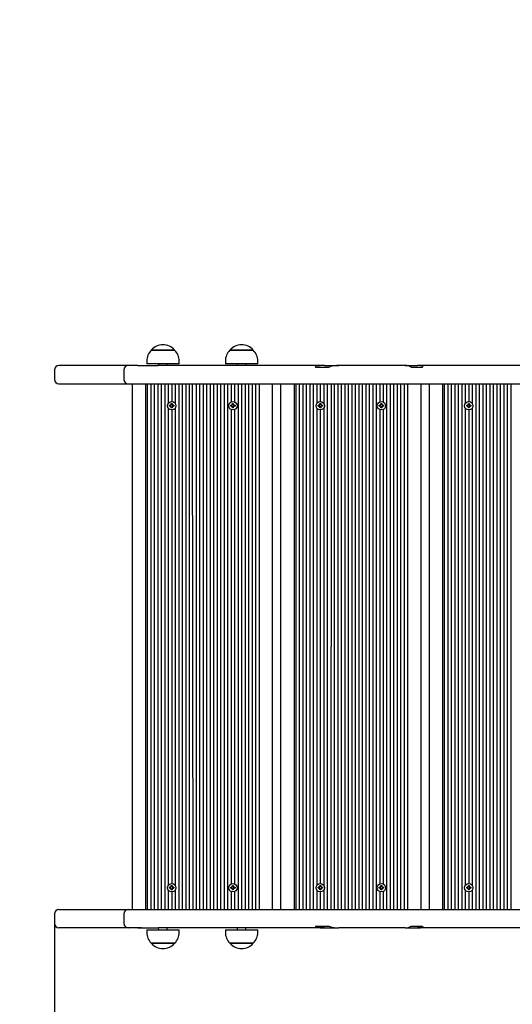
# Model space of a CAD drawing. Units: millimetres. Extents: x 909 to 7441, y 724 to 5190.
# Drawn here: x 2370 to 2933, y 2938 to 4064 of the extents above; entities that cross this region are included whole.
import ezdxf

# ---------------------------------------------------------------- set-up
doc = ezdxf.new("R2010")
doc.units = ezdxf.units.MM
doc.header["$LTSCALE"] = 35
doc.header["$PDSIZE"] = -1
doc.linetypes.add('SLD-Сплошная', pattern=[0])
doc.styles.get("Standard").update_dxf_attribs({"font": 'isocpeui.ttf'})
doc.dimstyles.new('ISO-25', dxfattribs={"dimtxt": 2.5, "dimasz": 2.5, "dimexe": 1.25, "dimexo": 0.625, "dimtad": 1, "dimtxsty": 'Standard', "dimcen": 2.5, "dimadec": 0, "dimazin": 0, "dimtfac": 1, "dimtmove": 0, "dimatfit": 3, "dimfxl": 1, "dimarcsym": 0})

# ---------------------------------------------------------------- blocks, each defined once
blk = doc.blocks.new('*D14')
at = {"color": 0, "lineweight": -2, "transparency": 16777216}
for p, q in [((2409.3, 3036.3), (2409.3, 1136.5)), ((4494.3, 3034.6), (4494.3, 1136.5)), ((4389.3, 1171.5), (2514.3, 1171.5))]:
    blk.add_line(p, q, dxfattribs=at)
at = {"color": 0, "transparency": 16777216}
for points in [[(2514.3, 1189), (2514.3, 1154), (2409.3, 1171.5)], [(4389.3, 1189), (4389.3, 1154), (4494.3, 1171.5)]]:
    blk.add_solid(points, dxfattribs=at)
at = {"layer": 'Defpoints', "color": 0, "transparency": 16777216}
for p in [(2409.3, 3036.3), (4494.3, 3034.6), (2409.3, 1171.5)]:
    blk.add_point(p, dxfattribs=at)
at = {"color": 0, "transparency": 16777216, "insert": (3451.8, 1329), "char_height": 105, "attachment_point": 5}
blk.add_mtext('2085', dxfattribs=at)
blk = doc.blocks.new('*D15')
at = {"color": 0, "lineweight": -2, "transparency": 16777216}
for p, q in [((909.3, 3463.7), (909.3, 723.6)), ((6388.5, 3437.7), (6388.5, 723.6)), ((6283.5, 758.6), (1014.3, 758.6))]:
    blk.add_line(p, q, dxfattribs=at)
at = {"color": 0, "transparency": 16777216}
for points in [[(1014.3, 776.1), (1014.3, 741.1), (909.3, 758.6)], [(6283.5, 776.1), (6283.5, 741.1), (6388.5, 758.6)]]:
    blk.add_solid(points, dxfattribs=at)
at = {"layer": 'Defpoints', "color": 0, "transparency": 16777216}
for p in [(909.3, 3463.7), (6388.5, 3437.7), (909.3, 758.6)]:
    blk.add_point(p, dxfattribs=at)
at = {"color": 0, "transparency": 16777216, "insert": (3648.9, 916.8), "char_height": 105, "attachment_point": 5}
blk.add_mtext('5479', dxfattribs=at)

msp = doc.modelspace()

# ---------------------------------------------------------------- linework, layer by layer
at = {"color": 7, "linetype": 'SLD-Сплошная', "lineweight": 25}
for p, q in [((2520.2, 3686.3), (2546.9, 3686.3)), ((2520.6, 3686.3), (2520.2, 3686.3)), ((2546.9, 3686.3), (2520.6, 3686.3)), ((2610.2, 3686.3), (2636.9, 3686.3)), ((2610.2, 3686.3), (2610.2, 3686.3)), ((2636.9, 3686.3), (2610.2, 3686.3)), ((2514.9, 3673.8), (2514.9, 3670.8)), ((2515.5, 3670.8), (2514.9, 3670.8)), ((2552.1, 3670.8), (2515.5, 3670.8)), ((2528.5, 3670.8), (2527.9, 3668.8)), ((2538.5, 3668.8), (2538.5, 3670.8)), ((2552.1, 3670.8), (2552.1, 3673.8)), ((2604.9, 3673.8), (2604.9, 3670.8)), ((2605, 3670.8), (2604.9, 3670.8)), ((2642.1, 3670.8), (2605, 3670.8)), ((2618.5, 3670.8), (2618.5, 3668.8)), ((2628.5, 3668.8), (2628.5, 3670.8)), ((2642.1, 3670.8), (2642.1, 3673.8)), ((2409.3, 3663.8), (2409.3, 3652.8)), ((2418.6, 3668.8), (2414.3, 3668.8)), ((2428.7, 3668.8), (2418.6, 3668.8)), ((2451.1, 3668.8), (2428.7, 3668.8)), ((2476.6, 3668.8), (2451.1, 3668.8)), ((2485.9, 3668.8), (2476.6, 3668.8)), ((2493.8, 3668.8), (2485.9, 3668.8)), ((2488.8, 3663.8), (2488.8, 3652.8)), ((2504.8, 3668.8), (2493.8, 3668.8)), ((2504.8, 3668.8), (2508, 3668.8)), ((2508, 3668.8), (2509.1, 3668.8)), ((2509.1, 3668.8), (2509.5, 3668.8)), ((2509.1, 3668.8), (2527.9, 3668.8)), ((2541.1, 3668.8), (2527.9, 3668.8)), ((2567.1, 3668.8), (2541.1, 3668.8)), ((2594, 3668.8), (2567.1, 3668.8)), ((2625.7, 3668.8), (2594, 3668.8)), ((2718.5, 3668.8), (2625.7, 3668.8)), ((2708.1, 3666.8), (2708.5, 3668.1)), ((2708.1, 3666.8), (2723.2, 3666.8)), ((2718.5, 3668.8), (2734.8, 3668.8)), ((2723.2, 3666.8), (2724.3, 3667.3)), ((2810.7, 3668.8), (2734.8, 3668.8)), ((2810.7, 3668.8), (2824.9, 3668.8)), ((2817.5, 3666.8), (2830.4, 3666.8)), ((2869.9, 3668.8), (2824.9, 3668.8)), ((2961.6, 3668.8), (2869.9, 3668.8)), ((2414.3, 3647.8), (2418.6, 3647.8)), ((2418.6, 3647.8), (2428.7, 3647.8)), ((2428.7, 3647.8), (2451.1, 3647.8)), ((2451.1, 3647.8), (2476.6, 3647.8)), ((2476.6, 3647.8), (2485.9, 3647.8)), ((2485.9, 3647.8), (2493.8, 3647.8)), ((2493.8, 3647.8), (2509.1, 3647.8)), ((2498.5, 3046.8), (2498.5, 3647.8)), ((2509.1, 3647.8), (2518, 3647.8)), ((2513.5, 3647.8), (2513.5, 3046.8)), ((2515.5, 3647.8), (2515.5, 3046.8)), ((2518, 3647.8), (2541.1, 3647.8)), ((2519.5, 3647.8), (2519.5, 3046.8)), ((2523.5, 3647.8), (2523.5, 3046.8)), ((2527.5, 3647.8), (2527.5, 3046.8)), ((2531.5, 3647.8), (2531.5, 3046.8)), ((2535.5, 3647.8), (2535.5, 3046.8)), ((2539.5, 3647.8), (2539.5, 3625.5)), ((2541.1, 3647.8), (2567.1, 3647.8)), ((2543.5, 3647.8), (2543.5, 3627.6)), ((2547.5, 3647.8), (2547.5, 3625.5)), ((2551.5, 3647.8), (2551.5, 3046.8)), ((2555.5, 3647.8), (2555.5, 3046.8)), ((2559.5, 3647.8), (2559.5, 3046.8)), ((2563.5, 3647.8), (2563.5, 3046.8)), ((2567.1, 3647.8), (2567.5, 3046.8)), ((2567.1, 3647.8), (2594, 3647.8)), ((2571.5, 3647.8), (2571.5, 3046.8)), ((2575.5, 3647.8), (2575.5, 3046.8)), ((2579.5, 3647.8), (2579.5, 3046.8)), ((2583.5, 3647.8), (2583.5, 3046.8)), ((2587.5, 3647.8), (2587.5, 3046.8)), ((2591.5, 3647.8), (2591.5, 3046.8)), ((2594, 3647.8), (2625.7, 3647.8)), ((2595.5, 3647.8), (2595.5, 3046.8)), ((2599.5, 3647.8), (2599.5, 3046.8)), ((2603.5, 3647.8), (2603.5, 3046.8)), ((2607.5, 3647.8), (2607.5, 3046.8)), ((2611.5, 3647.8), (2611.5, 3627.2)), ((2615.5, 3647.8), (2615.5, 3627.2)), ((2619.5, 3647.8), (2619.5, 3046.8)), ((2623.5, 3647.8), (2623.5, 3046.8)), ((2625.7, 3647.8), (2726, 3647.8)), ((2627.5, 3647.8), (2627.5, 3046.8)), ((2631.5, 3647.8), (2631.5, 3046.8)), ((2635.5, 3647.8), (2635.5, 3046.8)), ((2639.5, 3647.8), (2639.5, 3046.8)), ((2643.5, 3647.8), (2643.5, 3046.8)), ((2658.5, 3647.8), (2658.5, 3046.8)), ((2668.5, 3046.8), (2668.5, 3647.8)), ((2683.5, 3647.8), (2683.5, 3046.8)), ((2685.5, 3647.8), (2685.5, 3046.8)), ((2689.5, 3647.8), (2689.5, 3046.8)), ((2693.5, 3647.8), (2693.5, 3046.8)), ((2697.5, 3647.8), (2697.5, 3046.8)), ((2701.5, 3647.8), (2701.5, 3046.8)), ((2705.5, 3647.8), (2705.5, 3046.8)), ((2709.5, 3647.8), (2709.5, 3625.5)), ((2713.5, 3647.8), (2713.5, 3627.6)), ((2717.5, 3647.8), (2717.5, 3625.5)), ((2721.5, 3647.8), (2721.5, 3046.8)), ((2726, 3647.8), (2725.5, 3046.8)), ((2726, 3647.8), (2869.9, 3647.8)), ((2729.5, 3647.8), (2729.5, 3046.8)), ((2733.5, 3647.8), (2733.5, 3046.8)), ((2737.5, 3647.8), (2737.5, 3046.8)), ((2741.5, 3647.8), (2741.5, 3046.8)), ((2745.5, 3647.8), (2745.5, 3046.8)), ((2749.5, 3647.8), (2749.5, 3046.8)), ((2753.5, 3647.8), (2753.5, 3046.8)), ((2757.5, 3647.8), (2757.5, 3046.8)), ((2761.5, 3647.8), (2761.5, 3046.8)), ((2765.5, 3647.8), (2765.5, 3046.8)), ((2769.5, 3647.8), (2769.5, 3046.8)), ((2773.5, 3647.8), (2773.5, 3046.8)), ((2777.5, 3647.8), (2777.5, 3046.8)), ((2781.5, 3647.8), (2781.5, 3627.2)), ((2785.5, 3647.8), (2785.5, 3627.2)), ((2789.5, 3647.8), (2789.5, 3046.8)), ((2793.5, 3647.8), (2793.5, 3046.8)), ((2797.5, 3647.8), (2797.5, 3046.8)), ((2801.5, 3647.8), (2801.5, 3046.8)), ((2805.5, 3647.8), (2805.5, 3046.8)), ((2809.5, 3647.8), (2809.5, 3046.8)), ((2813.5, 3647.8), (2813.5, 3046.8)), ((2828.5, 3647.8), (2828.5, 3046.8)), ((2838.5, 3046.8), (2838.5, 3647.8)), ((2853.5, 3647.8), (2853.5, 3046.8)), ((2855.5, 3647.8), (2855.5, 3046.8)), ((2859.5, 3647.8), (2859.5, 3046.8)), ((2863.5, 3647.8), (2863.5, 3046.8)), ((2867.5, 3647.8), (2867.5, 3046.8)), ((2869.9, 3647.8), (2980, 3647.8)), ((2871.5, 3647.8), (2871.5, 3046.8)), ((2875.5, 3647.8), (2875.5, 3046.8)), ((2879.5, 3647.8), (2879.5, 3625.5)), ((2883.5, 3647.8), (2883.5, 3627.6)), ((2887.5, 3647.8), (2887.5, 3625.5)), ((2891.5, 3647.8), (2891.5, 3046.8)), ((2895.5, 3647.8), (2895.5, 3046.8)), ((2899.5, 3647.8), (2899.5, 3046.8)), ((2903.5, 3647.8), (2903.5, 3046.8)), ((2907.5, 3647.8), (2907.5, 3046.8)), ((2911.5, 3647.8), (2911.5, 3046.8)), ((2915.5, 3647.8), (2915.5, 3046.8)), ((2919.5, 3647.8), (2919.5, 3046.8)), ((2923.5, 3647.8), (2923.5, 3046.8)), ((2927.5, 3647.8), (2927.5, 3046.8)), ((2931.5, 3647.8), (2931.5, 3046.8)), ((2543, 3624.1), (2543, 3625.3)), ((2543, 3625.3), (2544, 3625.3)), ((2544, 3625.3), (2544, 3624.1)), ((2613, 3624.1), (2613, 3625.3)), ((2613, 3625.3), (2614, 3625.3)), ((2614, 3625.3), (2614, 3624.1)), ((2713, 3624.1), (2713, 3625.3)), ((2713, 3625.3), (2714, 3625.3)), ((2714, 3625.3), (2714, 3624.1)), ((2783, 3624.1), (2783, 3625.3)), ((2783, 3625.3), (2784, 3625.3)), ((2784, 3625.3), (2784, 3624.1)), ((2883, 3624.1), (2883, 3625.3)), ((2883, 3625.3), (2884, 3625.3)), ((2884, 3625.3), (2884, 3624.1)), ((2539.5, 3620.2), (2539.5, 3074.5)), ((2541.1, 3622.3), (2541.1, 3623.3)), ((2541.1, 3623.3), (2542.3, 3623.3)), ((2542.3, 3622.3), (2541.1, 3622.3)), ((2542.3, 3624.1), (2542.9, 3623.7)), ((2542.6, 3623.4), (2542.3, 3624.1)), ((2542.3, 3624.1), (2542.3, 3624.1)), ((2542.3, 3621.6), (2542.6, 3622.2)), ((2542.9, 3622), (2542.3, 3621.6)), ((2542.3, 3621.6), (2542.3, 3621.6)), ((2543, 3620.4), (2543, 3621.6)), ((2544, 3620.4), (2543, 3620.4)), ((2543.5, 3623.9), (2543.5, 3623.9)), ((2543.5, 3621.7), (2543.5, 3621.7)), ((2543.5, 3618), (2543.5, 3076.6)), ((2544, 3621.6), (2544, 3620.4)), ((2544.1, 3623.7), (2544.7, 3624.1)), ((2544.7, 3621.6), (2544.1, 3622)), ((2544.7, 3624.1), (2544.4, 3623.4)), ((2544.4, 3622.2), (2544.7, 3621.6)), ((2544.7, 3624.1), (2544.7, 3624.1)), ((2544.7, 3623.3), (2546, 3623.3)), ((2546, 3622.3), (2544.7, 3622.3)), ((2544.7, 3621.6), (2544.7, 3621.6)), ((2546, 3623.3), (2546, 3622.3)), ((2547.5, 3620.2), (2547.5, 3074.5)), ((2611.1, 3622.3), (2611.1, 3623.3)), ((2611.1, 3623.3), (2612.3, 3623.3)), ((2612.3, 3622.3), (2611.1, 3622.3)), ((2611.5, 3618.5), (2611.5, 3076.2)), ((2612.3, 3624.1), (2612.9, 3623.7)), ((2612.6, 3623.4), (2612.3, 3624.1)), ((2612.3, 3624.1), (2612.3, 3624.1)), ((2612.3, 3621.6), (2612.6, 3622.2)), ((2612.9, 3622), (2612.3, 3621.6)), ((2612.3, 3621.6), (2612.3, 3621.6)), ((2613, 3620.4), (2613, 3621.6)), ((2614, 3620.4), (2613, 3620.4)), ((2614, 3621.6), (2614, 3620.4)), ((2614.1, 3623.7), (2614.7, 3624.1)), ((2614.7, 3621.6), (2614.1, 3622)), ((2614.7, 3624.1), (2614.4, 3623.4)), ((2614.4, 3622.2), (2614.7, 3621.6)), ((2614.7, 3624.1), (2614.7, 3624.1)), ((2614.7, 3623.3), (2616, 3623.3)), ((2616, 3622.3), (2614.7, 3622.3)), ((2614.7, 3621.6), (2614.7, 3621.6)), ((2615.5, 3618.5), (2615.5, 3076.2)), ((2616, 3623.3), (2616, 3622.3)), ((2709.5, 3620.2), (2709.5, 3074.5)), ((2711.1, 3622.3), (2711.1, 3623.3)), ((2711.1, 3623.3), (2712.3, 3623.3)), ((2712.3, 3622.3), (2711.1, 3622.3)), ((2712.3, 3624.1), (2712.9, 3623.7)), ((2712.6, 3623.4), (2712.3, 3624.1)), ((2712.3, 3624.1), (2712.3, 3624.1)), ((2712.3, 3621.6), (2712.6, 3622.2)), ((2712.9, 3622), (2712.3, 3621.6)), ((2712.3, 3621.6), (2712.3, 3621.6)), ((2713, 3620.4), (2713, 3621.6)), ((2714, 3620.4), (2713, 3620.4)), ((2713.5, 3623.9), (2713.5, 3623.9)), ((2713.5, 3621.7), (2713.5, 3621.7)), ((2713.5, 3618), (2713.5, 3076.6)), ((2714, 3621.6), (2714, 3620.4)), ((2714.1, 3623.7), (2714.7, 3624.1)), ((2714.7, 3621.6), (2714.1, 3622)), ((2714.7, 3624.1), (2714.4, 3623.4)), ((2714.4, 3622.2), (2714.7, 3621.6)), ((2714.7, 3624.1), (2714.7, 3624.1)), ((2714.7, 3623.3), (2716, 3623.3)), ((2716, 3622.3), (2714.7, 3622.3)), ((2714.7, 3621.6), (2714.7, 3621.6)), ((2716, 3623.3), (2716, 3622.3)), ((2717.5, 3620.2), (2717.5, 3074.5)), ((2781.1, 3622.3), (2781.1, 3623.3)), ((2781.1, 3623.3), (2782.3, 3623.3)), ((2782.3, 3622.3), (2781.1, 3622.3)), ((2781.5, 3618.5), (2781.5, 3076.2)), ((2782.3, 3624.1), (2782.9, 3623.7)), ((2782.6, 3623.4), (2782.3, 3624.1)), ((2782.3, 3624.1), (2782.3, 3624.1)), ((2782.3, 3621.6), (2782.6, 3622.2)), ((2782.9, 3622), (2782.3, 3621.6)), ((2782.3, 3621.6), (2782.3, 3621.6)), ((2783, 3620.4), (2783, 3621.6)), ((2784, 3620.4), (2783, 3620.4)), ((2784, 3621.6), (2784, 3620.4)), ((2784.1, 3623.7), (2784.7, 3624.1)), ((2784.7, 3621.6), (2784.1, 3622)), ((2784.7, 3624.1), (2784.4, 3623.4)), ((2784.4, 3622.2), (2784.7, 3621.6)), ((2784.7, 3624.1), (2784.7, 3624.1)), ((2784.7, 3623.3), (2786, 3623.3)), ((2786, 3622.3), (2784.7, 3622.3)), ((2784.7, 3621.6), (2784.7, 3621.6)), ((2785.5, 3618.5), (2785.5, 3076.2)), ((2786, 3623.3), (2786, 3622.3)), ((2879.5, 3620.2), (2879.5, 3074.5)), ((2881.1, 3622.3), (2881.1, 3623.3)), ((2881.1, 3623.3), (2882.3, 3623.3)), ((2882.3, 3622.3), (2881.1, 3622.3)), ((2882.3, 3624.1), (2882.9, 3623.7)), ((2882.6, 3623.4), (2882.3, 3624.1)), ((2882.3, 3624.1), (2882.3, 3624.1)), ((2882.3, 3621.6), (2882.6, 3622.2)), ((2882.9, 3622), (2882.3, 3621.6)), ((2882.3, 3621.6), (2882.3, 3621.6)), ((2883, 3620.4), (2883, 3621.6)), ((2884, 3620.4), (2883, 3620.4)), ((2883.5, 3623.9), (2883.5, 3623.9)), ((2883.5, 3621.7), (2883.5, 3621.7)), ((2883.5, 3618), (2883.5, 3076.6)), ((2884, 3621.6), (2884, 3620.4)), ((2884.1, 3623.7), (2884.7, 3624.1)), ((2884.7, 3621.6), (2884.1, 3622)), ((2884.7, 3624.1), (2884.4, 3623.4)), ((2884.4, 3622.2), (2884.7, 3621.6)), ((2884.7, 3624.1), (2884.7, 3624.1)), ((2884.7, 3623.3), (2886, 3623.3)), ((2886, 3622.3), (2884.7, 3622.3)), ((2884.7, 3621.6), (2884.7, 3621.6)), ((2886, 3623.3), (2886, 3622.3)), ((2887.5, 3620.2), (2887.5, 3074.5)), ((2543, 3074.3), (2544, 3074.3)), ((2543, 3073.1), (2543, 3074.3)), ((2544, 3074.3), (2544, 3073.1)), ((2613, 3074.3), (2614, 3074.3)), ((2613, 3073.1), (2613, 3074.3)), ((2614, 3074.3), (2614, 3073.1)), ((2713, 3074.3), (2714, 3074.3)), ((2713, 3073.1), (2713, 3074.3)), ((2714, 3074.3), (2714, 3073.1)), ((2783, 3074.3), (2784, 3074.3)), ((2783, 3073.1), (2783, 3074.3)), ((2784, 3074.3), (2784, 3073.1)), ((2883, 3074.3), (2884, 3074.3)), ((2883, 3073.1), (2883, 3074.3)), ((2884, 3074.3), (2884, 3073.1)), ((2539.5, 3069.2), (2539.5, 3046.8)), ((2541.1, 3071.3), (2541.1, 3072.3)), ((2541.1, 3072.3), (2542.3, 3072.3)), ((2542.3, 3071.3), (2541.1, 3071.3)), ((2542.3, 3073.1), (2542.9, 3072.7)), ((2542.6, 3072.4), (2542.3, 3073.1)), ((2542.3, 3073.1), (2542.3, 3073.1)), ((2542.3, 3070.6), (2542.6, 3071.2)), ((2542.9, 3071), (2542.3, 3070.6)), ((2542.3, 3070.6), (2542.3, 3070.6)), ((2543, 3069.4), (2543, 3070.6)), ((2544, 3069.4), (2543, 3069.4)), ((2543.5, 3072.9), (2543.5, 3072.9)), ((2543.5, 3070.7), (2543.5, 3070.7)), ((2543.5, 3067), (2543.5, 3046.8)), ((2544, 3070.6), (2544, 3069.4)), ((2544.1, 3072.7), (2544.7, 3073.1)), ((2544.7, 3070.6), (2544.1, 3071)), ((2544.7, 3073.1), (2544.4, 3072.4)), ((2544.4, 3071.2), (2544.7, 3070.6)), ((2544.7, 3073.1), (2544.7, 3073.1)), ((2544.7, 3072.3), (2546, 3072.3)), ((2546, 3071.3), (2544.7, 3071.3)), ((2544.7, 3070.6), (2544.7, 3070.6)), ((2546, 3072.3), (2546, 3071.3)), ((2547.5, 3069.2), (2547.5, 3046.8)), ((2611.1, 3071.3), (2611.1, 3072.3)), ((2611.1, 3072.3), (2612.3, 3072.3)), ((2612.3, 3071.3), (2611.1, 3071.3)), ((2611.5, 3067.5), (2611.5, 3046.8)), ((2612.3, 3073.1), (2612.9, 3072.7)), ((2612.6, 3072.4), (2612.3, 3073.1)), ((2612.3, 3073.1), (2612.3, 3073.1)), ((2612.3, 3070.6), (2612.6, 3071.2)), ((2612.9, 3071), (2612.3, 3070.6)), ((2612.3, 3070.6), (2612.3, 3070.6)), ((2613, 3069.4), (2613, 3070.6)), ((2614, 3069.4), (2613, 3069.4)), ((2614, 3070.6), (2614, 3069.4)), ((2614.1, 3072.7), (2614.7, 3073.1)), ((2614.7, 3070.6), (2614.1, 3071)), ((2614.7, 3073.1), (2614.4, 3072.4)), ((2614.4, 3071.2), (2614.7, 3070.6)), ((2614.7, 3073.1), (2614.7, 3073.1)), ((2614.7, 3072.3), (2616, 3072.3)), ((2616, 3071.3), (2614.7, 3071.3)), ((2614.7, 3070.6), (2614.7, 3070.6)), ((2615.5, 3067.5), (2615.5, 3046.8)), ((2616, 3072.3), (2616, 3071.3)), ((2709.5, 3069.2), (2709.5, 3046.8)), ((2711.1, 3071.3), (2711.1, 3072.3)), ((2711.1, 3072.3), (2712.3, 3072.3)), ((2712.3, 3071.3), (2711.1, 3071.3)), ((2712.3, 3073.1), (2712.9, 3072.7)), ((2712.6, 3072.4), (2712.3, 3073.1)), ((2712.3, 3073.1), (2712.3, 3073.1)), ((2712.3, 3070.6), (2712.6, 3071.2)), ((2712.9, 3071), (2712.3, 3070.6)), ((2712.3, 3070.6), (2712.3, 3070.6)), ((2713, 3069.4), (2713, 3070.6)), ((2714, 3069.4), (2713, 3069.4)), ((2713.5, 3072.9), (2713.5, 3072.9)), ((2713.5, 3070.7), (2713.5, 3070.7)), ((2713.5, 3067), (2713.5, 3046.8)), ((2714, 3070.6), (2714, 3069.4)), ((2714.1, 3072.7), (2714.7, 3073.1)), ((2714.7, 3070.6), (2714.1, 3071)), ((2714.7, 3073.1), (2714.4, 3072.4)), ((2714.4, 3071.2), (2714.7, 3070.6)), ((2714.7, 3073.1), (2714.7, 3073.1)), ((2714.7, 3072.3), (2716, 3072.3)), ((2716, 3071.3), (2714.7, 3071.3)), ((2714.7, 3070.6), (2714.7, 3070.6)), ((2716, 3072.3), (2716, 3071.3)), ((2717.5, 3069.2), (2717.5, 3046.8)), ((2781.1, 3072.3), (2782.3, 3072.3)), ((2781.1, 3071.3), (2781.1, 3072.3)), ((2782.3, 3071.3), (2781.1, 3071.3)), ((2781.5, 3067.5), (2781.5, 3046.8)), ((2782.3, 3073.1), (2782.9, 3072.7)), ((2782.6, 3072.4), (2782.3, 3073.1)), ((2782.3, 3073.1), (2782.3, 3073.1)), ((2782.3, 3070.6), (2782.6, 3071.2)), ((2782.9, 3071), (2782.3, 3070.6)), ((2782.3, 3070.6), (2782.3, 3070.6)), ((2783, 3069.4), (2783, 3070.6)), ((2784, 3069.4), (2783, 3069.4)), ((2784, 3070.6), (2784, 3069.4)), ((2784.1, 3072.7), (2784.7, 3073.1)), ((2784.7, 3070.6), (2784.1, 3071)), ((2784.7, 3073.1), (2784.4, 3072.4)), ((2784.4, 3071.2), (2784.7, 3070.6)), ((2784.7, 3073.1), (2784.7, 3073.1)), ((2784.7, 3072.3), (2786, 3072.3)), ((2786, 3071.3), (2784.7, 3071.3)), ((2784.7, 3070.6), (2784.7, 3070.6)), ((2785.5, 3067.5), (2785.5, 3046.8)), ((2786, 3072.3), (2786, 3071.3)), ((2879.5, 3069.2), (2879.5, 3046.8)), ((2881.1, 3071.3), (2881.1, 3072.3)), ((2881.1, 3072.3), (2882.3, 3072.3)), ((2882.3, 3071.3), (2881.1, 3071.3)), ((2882.3, 3073.1), (2882.9, 3072.7)), ((2882.6, 3072.4), (2882.3, 3073.1)), ((2882.3, 3073.1), (2882.3, 3073.1)), ((2882.3, 3070.6), (2882.6, 3071.2)), ((2882.9, 3071), (2882.3, 3070.6)), ((2882.3, 3070.6), (2882.3, 3070.6)), ((2883, 3069.4), (2883, 3070.6)), ((2884, 3069.4), (2883, 3069.4)), ((2883.5, 3072.9), (2883.5, 3072.9)), ((2883.5, 3070.7), (2883.5, 3070.7)), ((2883.5, 3067), (2883.5, 3046.8)), ((2884, 3070.6), (2884, 3069.4)), ((2884.1, 3072.7), (2884.7, 3073.1)), ((2884.7, 3070.6), (2884.1, 3071)), ((2884.7, 3073.1), (2884.4, 3072.4)), ((2884.4, 3071.2), (2884.7, 3070.6)), ((2884.7, 3073.1), (2884.7, 3073.1)), ((2884.7, 3072.3), (2886, 3072.3)), ((2886, 3071.3), (2884.7, 3071.3)), ((2884.7, 3070.6), (2884.7, 3070.6)), ((2886, 3072.3), (2886, 3071.3)), ((2887.5, 3069.2), (2887.5, 3046.8)), ((2409.3, 3041.8), (2409.3, 3030.8)), ((2414.3, 3046.8), (2418.6, 3046.8)), ((2418.6, 3046.8), (2428.7, 3046.8)), ((2428.7, 3046.8), (2451.1, 3046.8)), ((2451.1, 3046.8), (2476.6, 3046.8)), ((2476.6, 3046.8), (2485.9, 3046.8)), ((2485.9, 3046.8), (2493.8, 3046.8)), ((2488.8, 3041.8), (2488.8, 3030.8)), ((2493.8, 3046.8), (2509.1, 3046.8)), ((2509.1, 3046.8), (2518, 3046.8)), ((2518, 3046.8), (2541.1, 3046.8)), ((2541.1, 3046.8), (2567.1, 3046.8)), ((2567.1, 3046.8), (2594, 3046.8)), ((2594, 3046.8), (2625.7, 3046.8)), ((2625.7, 3046.8), (2726, 3046.8)), ((2726, 3046.8), (2869.9, 3046.8)), ((2869.9, 3046.8), (2980, 3046.8)), ((2418.6, 3025.8), (2414.3, 3025.8)), ((2428.7, 3025.8), (2418.6, 3025.8)), ((2451.1, 3025.8), (2428.7, 3025.8)), ((2476.6, 3025.8), (2451.1, 3025.8)), ((2485.9, 3025.8), (2476.6, 3025.8)), ((2493.8, 3025.8), (2485.9, 3025.8)), ((2504.8, 3025.8), (2493.8, 3025.8)), ((2504.8, 3025.8), (2508, 3025.8)), ((2508, 3025.8), (2509.1, 3025.8)), ((2509.1, 3025.9), (2509.5, 3025.9)), ((2509.1, 3025.8), (2527.9, 3025.8)), ((2514.9, 3023.8), (2514.9, 3020.8)), ((2514.9, 3023.8), (2515.5, 3023.8)), ((2515.5, 3023.8), (2552.1, 3023.8)), ((2527.9, 3025.8), (2528.5, 3023.8)), ((2541.1, 3025.8), (2527.9, 3025.8)), ((2538.5, 3023.8), (2538.5, 3025.8)), ((2567.1, 3025.8), (2541.1, 3025.8)), ((2552.1, 3020.8), (2552.1, 3023.8)), ((2594, 3025.8), (2567.1, 3025.8)), ((2625.7, 3025.8), (2594, 3025.8)), ((2604.9, 3023.8), (2604.9, 3020.8)), ((2604.9, 3023.8), (2642.1, 3023.8)), ((2618.5, 3025.8), (2618.5, 3023.8)), ((2718.5, 3025.8), (2625.7, 3025.8)), ((2628.5, 3023.8), (2628.5, 3025.8)), ((2642.1, 3020.8), (2642.1, 3023.8)), ((2708.1, 3027.8), (2723.2, 3027.8)), ((2708.1, 3027.8), (2708.5, 3026.6)), ((2718.5, 3025.8), (2734.8, 3025.8)), ((2723.2, 3027.8), (2724.3, 3027.4)), ((2810.7, 3025.8), (2734.8, 3025.8)), ((2810.7, 3025.8), (2824.9, 3025.8)), ((2817.5, 3027.8), (2830.4, 3027.8)), ((2869.9, 3025.8), (2824.9, 3025.8)), ((2961.6, 3025.8), (2869.9, 3025.8)), ((2539.6, 3008.3), (2520.2, 3008.3)), ((2520.2, 3008.3), (2520.6, 3008.3)), ((2520.6, 3008.3), (2546.9, 3008.3)), ((2546.9, 3008.3), (2539.6, 3008.3)), ((2627.5, 3008.3), (2610.2, 3008.3)), ((2610.2, 3008.3), (2636.9, 3008.3)), ((2636.9, 3008.3), (2627.5, 3008.3))]:
    msp.add_line(p, q, dxfattribs=at)
at = {"color": 7, "linetype": 'SLD-Сплошная', "lineweight": 25, "flags": 128}
for points in [[(2509.5, 3668.8), (2513.8, 3668.8), (2518.1, 3668.8)], [(2518.1, 3668.8), (2522.8, 3668.8), (2527.4, 3668.8), (2527.9, 3668.8)], [(2830.4, 3666.8), (2830.8, 3667.5), (2831.3, 3668.1)], [(2509.5, 3025.9), (2513.8, 3025.8), (2518.1, 3025.9)], [(2518.1, 3025.9), (2522.8, 3025.9), (2527.4, 3025.8), (2527.9, 3025.8)], [(2830.4, 3027.8), (2830.8, 3027.2), (2831.3, 3026.6)]]:
    msp.add_lwpolyline(points, dxfattribs=at)
at = {"color": 7, "linetype": 'SLD-Сплошная', "lineweight": 25}
for centre in [(2543.5, 3622.8), (2613.5, 3622.8), (2713.5, 3622.8), (2783.5, 3622.8), (2883.5, 3622.8), (2543.5, 3071.8), (2613.5, 3071.8), (2713.5, 3071.8), (2783.5, 3071.8), (2883.5, 3071.8)]:
    msp.add_circle(centre, 4.8, dxfattribs=at)
at = {"color": 251, "linetype": 'SLD-Сплошная', "true_color": 0x636466}
for centre, start, end in [((2409.3, 3689.8), 90, 180), ((2409.3, 3004.8), 180, 270)]:
    msp.add_arc(centre, 1500, start, end, dxfattribs=at)
at = {"color": 7, "linetype": 'SLD-Сплошная', "lineweight": 25}
for centre, radius, start, end in [((2533.5, 3675), 17.5, 40.3062, 139.6938), ((2623.5, 3675), 17.5, 40.3062, 139.6938), ((2532.4, 3673.8), 17.5, 134.4352, 180), ((2534.6, 3673.8), 17.5, 0, 45.5648), ((2622.4, 3673.8), 17.5, 134.4352, 180), ((2624.6, 3673.8), 17.5, 0, 45.5648), ((2414.3, 3663.8), 5, 90, 180), ((2493.8, 3663.8), 5, 90, 180), ((2508.8, 3885.8), 217, 268.9368, 270.0625), ((2718.6, 3597.8), 71, 90.1162, 98.2269), ((2734.5, 3635.2), 33.7, 89.3669, 107.576), ((2810.7, 3656.5), 12.3, 56.8736, 90.2474), ((2824.7, 3639.5), 29.3, 76.8941, 89.537), ((2414.3, 3652.8), 5, 180, 270), ((2493.8, 3652.8), 5, 180, 270), ((2542.3, 3624.1), 0.725, 270, 300), ((2542.3, 3621.6), 0.725, 60, 90), ((2542.3, 3624.1), 0.725, 300, 306.99), ((2542.3, 3621.6), 0.725, 53.01, 60), ((2542.3, 3624.1), 0.725, 330, 0), ((2542.3, 3624.1), 0.725, 322.2149, 330), ((2542.3, 3621.6), 0.725, 30, 37.7851), ((2542.3, 3621.6), 0.725, 0, 30), ((2544.7, 3624.1), 0.725, 180, 210), ((2544.7, 3621.6), 0.725, 150, 180), ((2544.7, 3624.1), 0.725, 210, 217.7851), ((2544.7, 3621.6), 0.725, 142.2149, 150), ((2544.7, 3624.1), 0.725, 233.01, 240), ((2544.7, 3621.6), 0.725, 120, 126.99), ((2544.7, 3624.1), 0.725, 240, 270), ((2544.7, 3621.6), 0.725, 90, 120), ((2612.3, 3624.1), 0.725, 270, 300), ((2612.3, 3621.6), 0.725, 60, 90), ((2612.3, 3624.1), 0.725, 300, 305.3281), ((2612.3, 3621.6), 0.725, 54.6719, 60), ((2612.3, 3624.1), 0.725, 330, 0), ((2612.3, 3624.1), 0.725, 325.1415, 330), ((2612.3, 3621.6), 0.725, 0, 30), ((2612.3, 3621.6), 0.725, 30, 34.8585), ((2614.7, 3624.1), 0.725, 180, 210), ((2614.7, 3621.6), 0.725, 150, 180), ((2614.7, 3624.1), 0.725, 210, 214.8585), ((2614.7, 3621.6), 0.725, 145.1415, 150), ((2614.7, 3624.1), 0.725, 234.6719, 240), ((2614.7, 3621.6), 0.725, 120, 125.3281), ((2614.7, 3624.1), 0.725, 240, 270), ((2614.7, 3621.6), 0.725, 90, 120), ((2712.3, 3624.1), 0.725, 270, 300), ((2712.3, 3621.6), 0.725, 60, 90), ((2712.3, 3624.1), 0.725, 300, 306.99), ((2712.3, 3621.6), 0.725, 53.01, 60), ((2712.3, 3624.1), 0.725, 330, 0), ((2712.3, 3624.1), 0.725, 322.2149, 330), ((2712.3, 3621.6), 0.725, 30, 37.7851), ((2712.3, 3621.6), 0.725, 0, 30), ((2714.7, 3624.1), 0.725, 180, 210), ((2714.7, 3621.6), 0.725, 150, 180), ((2714.7, 3624.1), 0.725, 210, 217.7851), ((2714.7, 3621.6), 0.725, 142.2149, 150), ((2714.7, 3624.1), 0.725, 233.01, 240), ((2714.7, 3621.6), 0.725, 120, 126.99), ((2714.7, 3624.1), 0.725, 240, 270), ((2714.7, 3621.6), 0.725, 90, 120), ((2782.3, 3624.1), 0.725, 270, 300), ((2782.3, 3621.6), 0.725, 60, 90), ((2782.3, 3624.1), 0.725, 300, 305.3281), ((2782.3, 3621.6), 0.725, 54.6719, 60), ((2782.3, 3624.1), 0.725, 330, 0), ((2782.3, 3624.1), 0.725, 325.1415, 330), ((2782.3, 3621.6), 0.725, 0, 30), ((2782.3, 3621.6), 0.725, 30, 34.8585), ((2784.7, 3624.1), 0.725, 180, 210), ((2784.7, 3621.6), 0.725, 150, 180), ((2784.7, 3624.1), 0.725, 210, 214.8585), ((2784.7, 3621.6), 0.725, 145.1415, 150), ((2784.7, 3624.1), 0.725, 234.6719, 240), ((2784.7, 3621.6), 0.725, 120, 125.3281), ((2784.7, 3624.1), 0.725, 240, 270), ((2784.7, 3621.6), 0.725, 90, 120), ((2882.3, 3624.1), 0.725, 270, 300), ((2882.3, 3621.6), 0.725, 60, 90), ((2882.3, 3624.1), 0.725, 300, 306.99), ((2882.3, 3621.6), 0.725, 53.01, 60), ((2882.3, 3624.1), 0.725, 330, 0), ((2882.3, 3624.1), 0.725, 322.2149, 330), ((2882.3, 3621.6), 0.725, 30, 37.7851), ((2882.3, 3621.6), 0.725, 0, 30), ((2884.7, 3624.1), 0.725, 180, 210), ((2884.7, 3621.6), 0.725, 150, 180), ((2884.7, 3624.1), 0.725, 210, 217.7851), ((2884.7, 3621.6), 0.725, 142.2149, 150), ((2884.7, 3624.1), 0.725, 233.01, 240), ((2884.7, 3621.6), 0.725, 120, 126.99), ((2884.7, 3624.1), 0.725, 240, 270), ((2884.7, 3621.6), 0.725, 90, 120), ((2542.3, 3073.1), 0.725, 270, 300), ((2542.3, 3070.6), 0.725, 60, 90), ((2542.3, 3073.1), 0.725, 300, 306.99), ((2542.3, 3070.6), 0.725, 53.01, 60), ((2542.3, 3073.1), 0.725, 330, 0), ((2542.3, 3073.1), 0.725, 322.2149, 330), ((2542.3, 3070.6), 0.725, 30, 37.7851), ((2542.3, 3070.6), 0.725, 0, 30), ((2544.7, 3073.1), 0.725, 180, 210), ((2544.7, 3070.6), 0.725, 150, 180), ((2544.7, 3073.1), 0.725, 210, 217.7851), ((2544.7, 3070.6), 0.725, 142.2149, 150), ((2544.7, 3073.1), 0.725, 233.01, 240), ((2544.7, 3070.6), 0.725, 120, 126.99), ((2544.7, 3073.1), 0.725, 240, 270), ((2544.7, 3070.6), 0.725, 90, 120), ((2612.3, 3073.1), 0.725, 270, 300), ((2612.3, 3070.6), 0.725, 60, 90), ((2612.3, 3073.1), 0.725, 300, 305.3281), ((2612.3, 3070.6), 0.725, 54.6719, 60), ((2612.3, 3073.1), 0.725, 330, 0), ((2612.3, 3073.1), 0.725, 325.1415, 330), ((2612.3, 3070.6), 0.725, 0, 30), ((2612.3, 3070.6), 0.725, 30, 34.8585), ((2614.7, 3073.1), 0.725, 180, 210), ((2614.7, 3070.6), 0.725, 150, 180), ((2614.7, 3073.1), 0.725, 210, 214.8585), ((2614.7, 3070.6), 0.725, 145.1415, 150), ((2614.7, 3073.1), 0.725, 234.6719, 240), ((2614.7, 3070.6), 0.725, 120, 125.3281), ((2614.7, 3073.1), 0.725, 240, 270), ((2614.7, 3070.6), 0.725, 90, 120), ((2712.3, 3073.1), 0.725, 270, 300), ((2712.3, 3070.6), 0.725, 60, 90), ((2712.3, 3073.1), 0.725, 300, 306.99), ((2712.3, 3070.6), 0.725, 53.01, 60), ((2712.3, 3073.1), 0.725, 330, 0), ((2712.3, 3073.1), 0.725, 322.2149, 330), ((2712.3, 3070.6), 0.725, 30, 37.7851), ((2712.3, 3070.6), 0.725, 0, 30), ((2714.7, 3073.1), 0.725, 180, 210), ((2714.7, 3070.6), 0.725, 150, 180), ((2714.7, 3073.1), 0.725, 210, 217.7851), ((2714.7, 3070.6), 0.725, 142.2149, 150), ((2714.7, 3073.1), 0.725, 233.01, 240), ((2714.7, 3070.6), 0.725, 120, 126.99), ((2714.7, 3073.1), 0.725, 240, 270), ((2714.7, 3070.6), 0.725, 90, 120), ((2782.3, 3073.1), 0.725, 270, 300), ((2782.3, 3070.6), 0.725, 60, 90), ((2782.3, 3073.1), 0.725, 300, 305.3281), ((2782.3, 3070.6), 0.725, 54.6719, 60), ((2782.3, 3073.1), 0.725, 330, 0), ((2782.3, 3073.1), 0.725, 325.1415, 330), ((2782.3, 3070.6), 0.725, 0, 30), ((2782.3, 3070.6), 0.725, 30, 34.8585), ((2784.7, 3073.1), 0.725, 180, 210), ((2784.7, 3070.6), 0.725, 150, 180), ((2784.7, 3073.1), 0.725, 210, 214.8585), ((2784.7, 3070.6), 0.725, 145.1415, 150), ((2784.7, 3073.1), 0.725, 234.6719, 240), ((2784.7, 3070.6), 0.725, 120, 125.3281), ((2784.7, 3073.1), 0.725, 240, 270), ((2784.7, 3070.6), 0.725, 90, 120), ((2882.3, 3073.1), 0.725, 270, 300), ((2882.3, 3070.6), 0.725, 60, 90), ((2882.3, 3073.1), 0.725, 300, 306.99), ((2882.3, 3070.6), 0.725, 53.01, 60), ((2882.3, 3073.1), 0.725, 330, 0), ((2882.3, 3073.1), 0.725, 322.2149, 330), ((2882.3, 3070.6), 0.725, 30, 37.7851), ((2882.3, 3070.6), 0.725, 0, 30), ((2884.7, 3073.1), 0.725, 180, 210), ((2884.7, 3070.6), 0.725, 150, 180), ((2884.7, 3073.1), 0.725, 210, 217.7851), ((2884.7, 3070.6), 0.725, 142.2149, 150), ((2884.7, 3073.1), 0.725, 233.01, 240), ((2884.7, 3070.6), 0.725, 120, 126.99), ((2884.7, 3073.1), 0.725, 240, 270), ((2884.7, 3070.6), 0.725, 90, 120), ((2414.3, 3041.8), 5, 90, 180), ((2493.8, 3041.8), 5, 90, 180), ((2414.3, 3030.8), 5, 180, 270), ((2493.8, 3030.8), 5, 180, 270), ((2508.8, 2808.9), 217, 89.9375, 91.0632), ((2532.4, 3020.8), 17.5, 180, 225.5648), ((2534.6, 3020.8), 17.5, 314.4352, 0), ((2622.4, 3020.8), 17.5, 180, 225.5648), ((2624.6, 3020.8), 17.5, 314.4352, 0), ((2718.6, 3096.9), 71, 261.7731, 269.8838), ((2734.5, 3059.5), 33.7, 252.424, 270.6331), ((2810.7, 3038.1), 12.3, 269.7526, 303.1264), ((2824.7, 3055.1), 29.3, 270.463, 283.1059), ((2533.5, 3019.7), 17.5, 220.3062, 319.6938), ((2623.5, 3019.7), 17.5, 220.3062, 319.6938)]:
    msp.add_arc(centre, radius, start, end, dxfattribs=at)
for centre, start_param, end_param in [((2709.1, 3663.8), 0.54749, 0.927295), ((2709.1, 3030.8), 2.214297, 2.594102)]:
    msp.add_ellipse(centre, major_axis=(0, 5), ratio=0.255517, start_param=start_param, end_param=end_param, dxfattribs=at)

# ---------------------------------------------------------------- dimensions: what is measured, and where the dimension line sits
at = {"color": 7, "true_color": 0xffffff}
for base, p1, p2, picture, middle in [((909.3, 758.6), (6388.5, 3437.7), (909.3, 3463.7), '*D15', (3648.9, 916.8)), ((2409.3, 1171.5), (4494.3, 3034.6), (2409.3, 3036.3), '*D14', (3451.8, 1329))]:
    dim = msp.add_linear_dim(base=base, p1=p1, p2=p2, dimstyle='ISO-25', override={"dimtxt": 105, "dimasz": 105, "dimexe": 35, "dimexo": 0, "dimgap": 105, "dimtih": 1, "dimtoh": 1, "dimdec": 0, "dimzin": 0, "dimadec": 2, "dimtdec": 3, "dimtzin": 0}, dxfattribs=at)
    dim.commit()
    dim.dimension.update_dxf_attribs({"geometry": picture, "text_midpoint": middle})

doc.saveas('drawing.dxf')
